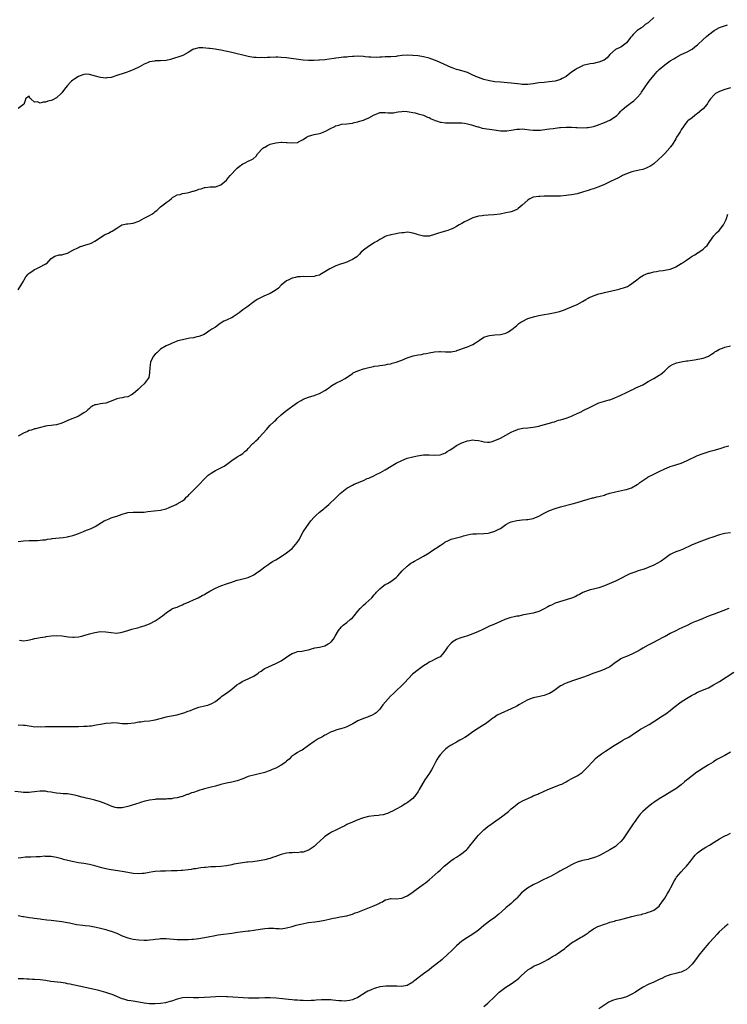
# Model space of a CAD drawing. Units: inches. Extents: x 2532000 to 2535000, y 1557000 to 1560000.
# Drawn here: x 2533014 to 2533272, y 1559313 to 1559672 of the extents above; entities that cross this region are included whole.
import ezdxf

# ---------------------------------------------------------------- set-up
doc = ezdxf.new("R2010")
doc.units = ezdxf.units.IN
doc.header["$MEASUREMENT"] = 0
doc.layers.add('LD25321557_10ft', color=133, linetype='Continuous')

msp = doc.modelspace()

# ---------------------------------------------------------------- linework, layer by layer
at = {"layer": 'LD25321557_10ft'}
for points, elevation in [([(2533245, 1559672.76), (2533243.21, 1559671), (2533243.09, 1559670.91), (2533243, 1559670.81), (2533241.87, 1559670.13), (2533241, 1559669.37), (2533240.77, 1559669.23), (2533240.47, 1559669), (2533239, 1559667.98), (2533237.97, 1559667), (2533237.46, 1559666.54), (2533237, 1559665.95), (2533236.57, 1559665.43), (2533236.26, 1559665), (2533235, 1559663.5), (2533234.42, 1559663), (2533233, 1559661.95), (2533232.33, 1559661.67), (2533231, 1559660.98), (2533229, 1559659.17), (2533227.95, 1559658.05), (2533226.85, 1559657.15), (2533226.49, 1559657), (2533225, 1559656.47), (2533224.34, 1559656.34), (2533223, 1559655.99), (2533221.77, 1559655.77), (2533219.15, 1559655.15), (2533219, 1559655.11), (2533218.74, 1559655), (2533217.59, 1559654.41), (2533217, 1559654.15), (2533216.35, 1559653.65), (2533215, 1559652.73), (2533213, 1559651.23), (2533211.6, 1559650.4), (2533211, 1559650.1), (2533209, 1559649.49), (2533206.82, 1559649.18), (2533205, 1559649.04), (2533203, 1559648.82), (2533201, 1559648.51), (2533199, 1559648.28), (2533198.27, 1559648.27), (2533197, 1559648.29), (2533196.34, 1559648.34), (2533193, 1559648.72), (2533189, 1559649.06), (2533187, 1559649.27), (2533185, 1559649.61), (2533183, 1559650.12), (2533181, 1559650.83), (2533180.63, 1559651), (2533179, 1559651.69), (2533177, 1559652.59), (2533175.8, 1559653), (2533175, 1559653.24), (2533173.59, 1559653.59), (2533173, 1559653.77), (2533171.77, 1559654.23), (2533171, 1559654.49), (2533167, 1559656.3), (2533166.52, 1559656.52), (2533165, 1559657.12), (2533163, 1559657.86), (2533161, 1559658.4), (2533159, 1559658.72), (2533157, 1559658.89), (2533155, 1559658.93), (2533153.19, 1559658.81), (2533151.4, 1559658.6), (2533151, 1559658.54), (2533149, 1559658.39), (2533147.68, 1559658.32), (2533147, 1559658.33), (2533145.77, 1559658.23), (2533145, 1559658.25), (2533143.83, 1559658.17), (2533141.79, 1559658.21), (2533141, 1559658.3), (2533139.61, 1559658.39), (2533139, 1559658.48), (2533137, 1559658.55), (2533135.48, 1559658.52), (2533135, 1559658.46), (2533133.6, 1559658.4), (2533133, 1559658.28), (2533131.81, 1559658.19), (2533130.05, 1559657.95), (2533129, 1559657.83), (2533128.3, 1559657.7), (2533126.53, 1559657.47), (2533125, 1559657.32), (2533123, 1559657.2), (2533122.8, 1559657.2), (2533121, 1559657.07), (2533119, 1559657), (2533117, 1559657.12), (2533111, 1559657.96), (2533109, 1559658.18), (2533107.81, 1559658.19), (2533107, 1559658.21), (2533105, 1559658.12), (2533103.88, 1559658.12), (2533103, 1559658.05), (2533101.9, 1559658.1), (2533101, 1559658.03), (2533099.87, 1559658.13), (2533099, 1559658.11), (2533097.61, 1559658.39), (2533097, 1559658.45), (2533095, 1559659.02), (2533093, 1559659.51), (2533091, 1559659.9), (2533087, 1559660.74), (2533085.57, 1559661), (2533084.89, 1559661.11), (2533083, 1559661.36), (2533082.57, 1559661.43), (2533080.35, 1559661.65), (2533079, 1559661.64), (2533077.16, 1559661.16), (2533077, 1559661.14), (2533076.75, 1559661), (2533075, 1559659.9), (2533073.1, 1559658.9), (2533071.65, 1559658.35), (2533070.1, 1559657.9), (2533069, 1559657.52), (2533068.55, 1559657.45), (2533067, 1559657.06), (2533064.9, 1559656.9), (2533063, 1559656.87), (2533062.83, 1559656.83), (2533061, 1559656.56), (2533060.16, 1559656.16), (2533059, 1559655.65), (2533057.32, 1559654.68), (2533055, 1559653.64), (2533053.39, 1559653), (2533052.77, 1559652.77), (2533051, 1559652.19), (2533049.74, 1559651.74), (2533049, 1559651.51), (2533047, 1559650.87), (2533045.33, 1559650.67), (2533045, 1559650.6), (2533043, 1559650.81), (2533041.27, 1559651.27), (2533039, 1559651.93), (2533037.99, 1559651.99), (2533037, 1559651.93), (2533035.32, 1559651.32), (2533035, 1559651.18), (2533033.71, 1559650.29), (2533033, 1559649.84), (2533032.51, 1559649.49), (2533032, 1559649), (2533031, 1559647.86), (2533030.22, 1559647), (2533029, 1559645.28), (2533028.85, 1559645.15), (2533027, 1559643.37), (2533025.39, 1559642.61), (2533025, 1559642.39), (2533023.83, 1559642.17), (2533023, 1559641.85), (2533022.12, 1559641.88), (2533021, 1559641.5), (2533020.08, 1559641.92), (2533019, 1559641.77), (2533017.68, 1559643), (2533017.27, 1559643.27), (2533017, 1559644.03), (2533015.73, 1559643), (2533015.53, 1559642.47), (2533015.04, 1559641), (2533014.96, 1559640.96), (2533013, 1559639.54)], 7490), ([(2533013, 1559573.36), (2533015, 1559576.56), (2533015.25, 1559577), (2533015.86, 1559578.14), (2533016.62, 1559579), (2533017, 1559579.36), (2533017.99, 1559579.99), (2533019, 1559580.71), (2533019.63, 1559581), (2533020.55, 1559581.45), (2533021, 1559581.72), (2533022.61, 1559582.61), (2533023, 1559582.77), (2533023.19, 1559582.81), (2533023.44, 1559583), (2533025, 1559584.77), (2533026.36, 1559585.64), (2533027.91, 1559586.09), (2533029, 1559586.06), (2533029.64, 1559586.36), (2533031, 1559586.74), (2533033, 1559587.81), (2533035, 1559588.84), (2533035.4, 1559589), (2533036.59, 1559589.41), (2533037, 1559589.51), (2533037.73, 1559589.73), (2533039, 1559590.14), (2533039.63, 1559590.37), (2533041, 1559591.04), (2533043, 1559592.42), (2533043.92, 1559593), (2533044.56, 1559593.44), (2533045, 1559593.68), (2533045.93, 1559594.07), (2533047, 1559594.64), (2533047.28, 1559594.72), (2533047.73, 1559595), (2533049, 1559595.88), (2533050.79, 1559597), (2533051, 1559597.11), (2533052.6, 1559597.4), (2533053, 1559597.46), (2533055, 1559597.64), (2533057, 1559598.35), (2533058.12, 1559599), (2533059, 1559599.43), (2533060, 1559600), (2533061, 1559600.51), (2533061.77, 1559601), (2533062.56, 1559601.44), (2533063, 1559601.89), (2533063.67, 1559602.33), (2533064.31, 1559603), (2533065, 1559603.67), (2533066.92, 1559605.08), (2533067, 1559605.18), (2533068.12, 1559605.88), (2533069, 1559606.72), (2533069.38, 1559607), (2533071, 1559607.97), (2533072.13, 1559608.13), (2533073, 1559608.44), (2533074.73, 1559608.73), (2533075.62, 1559609), (2533076.7, 1559609.3), (2533077, 1559609.36), (2533078.24, 1559609.76), (2533079, 1559610.05), (2533079.75, 1559610.25), (2533081, 1559610.68), (2533081.27, 1559610.73), (2533083.09, 1559610.91), (2533085, 1559610.97), (2533087, 1559611.63), (2533089, 1559613.32), (2533089.73, 1559614.27), (2533090.37, 1559615), (2533091, 1559615.61), (2533092.25, 1559617), (2533092.62, 1559617.38), (2533093, 1559617.69), (2533093.7, 1559618.3), (2533095, 1559619.28), (2533095.59, 1559619.59), (2533097, 1559620.27), (2533098.55, 1559621), (2533098.84, 1559621.16), (2533099.88, 1559622.12), (2533100.36, 1559623), (2533102.34, 1559625), (2533102.71, 1559625.29), (2533103, 1559625.46), (2533104, 1559626), (2533105, 1559626.45), (2533105.42, 1559626.58), (2533107, 1559626.99), (2533109, 1559627.2), (2533109.21, 1559627.21), (2533111, 1559627.14), (2533111.15, 1559627.15), (2533113.04, 1559626.96), (2533115, 1559627.15), (2533115.37, 1559627.37), (2533117, 1559628.23), (2533118.19, 1559629), (2533119, 1559629.47), (2533120.17, 1559629.83), (2533121, 1559630.04), (2533123, 1559630.42), (2533123.44, 1559630.56), (2533124.54, 1559631), (2533125, 1559631.16), (2533125.37, 1559631.37), (2533127, 1559632.19), (2533128.54, 1559633), (2533128.86, 1559633.14), (2533129, 1559633.21), (2533130.44, 1559633.56), (2533131, 1559633.76), (2533133, 1559633.95), (2533133.93, 1559634.07), (2533135, 1559634.13), (2533135.66, 1559634.34), (2533137, 1559634.61), (2533137.27, 1559634.73), (2533139, 1559635.3), (2533139.54, 1559635.54), (2533141, 1559636.14), (2533143, 1559637.24), (2533144.29, 1559637.71), (2533145, 1559638), (2533145.97, 1559638.03), (2533147, 1559638.01), (2533148.02, 1559637.98), (2533149, 1559637.88), (2533149.95, 1559637.95), (2533151, 1559638.14), (2533151.68, 1559638.32), (2533153, 1559638.47), (2533153.52, 1559638.48), (2533155, 1559638.45), (2533155.7, 1559638.3), (2533157, 1559638.1), (2533157.93, 1559637.93), (2533159, 1559637.59), (2533161, 1559637.05), (2533162.39, 1559636.39), (2533163, 1559636.18), (2533163.7, 1559635.7), (2533165, 1559635.24), (2533165.15, 1559635.15), (2533165.69, 1559635), (2533167, 1559634.57), (2533167.46, 1559634.54), (2533169, 1559634.28), (2533169.69, 1559634.31), (2533171, 1559634.28), (2533171.69, 1559634.31), (2533173, 1559634.32), (2533175, 1559634.23), (2533175.9, 1559634.1), (2533177, 1559633.91), (2533178.45, 1559633.55), (2533180.26, 1559633), (2533180.81, 1559632.81), (2533181, 1559632.77), (2533182.37, 1559632.37), (2533184.05, 1559632.05), (2533185, 1559631.91), (2533187.57, 1559631.57), (2533189, 1559631.42), (2533189.4, 1559631.4), (2533191, 1559631.39), (2533191.42, 1559631.42), (2533193, 1559631.62), (2533195, 1559631.92), (2533196, 1559632), (2533197, 1559632.04), (2533197.99, 1559631.99), (2533199.78, 1559631.78), (2533201, 1559631.61), (2533201.59, 1559631.59), (2533203, 1559631.59), (2533203.64, 1559631.64), (2533205.94, 1559631.94), (2533207, 1559632.1), (2533208.27, 1559632.27), (2533210.56, 1559632.56), (2533211, 1559632.6), (2533213, 1559632.74), (2533214.69, 1559632.69), (2533215, 1559632.7), (2533216.59, 1559632.59), (2533217, 1559632.58), (2533219, 1559632.48), (2533220.56, 1559632.56), (2533221, 1559632.55), (2533223, 1559632.97), (2533224.52, 1559633.48), (2533227, 1559634.41), (2533229, 1559635.29), (2533231, 1559636.54), (2533231.54, 1559637), (2533232.29, 1559637.71), (2533233, 1559638.49), (2533233.51, 1559639), (2533235, 1559640.31), (2533235.92, 1559641), (2533236.57, 1559641.43), (2533237.71, 1559642.29), (2533238.49, 1559643), (2533239, 1559643.49), (2533240.24, 1559645), (2533240.57, 1559645.43), (2533241.37, 1559646.63), (2533241.59, 1559647), (2533242.93, 1559649), (2533243.87, 1559650.13), (2533244.51, 1559651), (2533245, 1559651.57), (2533246.29, 1559653), (2533247, 1559653.77), (2533249, 1559655.48), (2533251, 1559656.9), (2533252.33, 1559657.67), (2533253, 1559658.12), (2533255, 1559659.16), (2533257, 1559660.07), (2533259, 1559661.2), (2533260.02, 1559661.98), (2533261, 1559662.8), (2533263, 1559664.63), (2533264.26, 1559665.74), (2533265, 1559666.45), (2533267, 1559668.01), (2533269, 1559669.07), (2533271.97, 1559670.03)], 7500), ([(2533273, 1559647.08), (2533271, 1559646.45), (2533269, 1559645.76), (2533268.52, 1559645.48), (2533267.55, 1559645), (2533267, 1559644.55), (2533265.67, 1559643), (2533265, 1559642.01), (2533264.63, 1559641.37), (2533264.38, 1559641), (2533263, 1559639.44), (2533262.56, 1559639), (2533261, 1559637.68), (2533260.59, 1559637.41), (2533260.02, 1559637), (2533259, 1559636.16), (2533257.42, 1559635), (2533257.2, 1559634.8), (2533256.3, 1559633.7), (2533255.86, 1559633), (2533255, 1559631.72), (2533254.64, 1559631), (2533253.93, 1559629.93), (2533253.36, 1559629), (2533253, 1559628.46), (2533251.7, 1559626.3), (2533251, 1559625.36), (2533250.86, 1559625.14), (2533249, 1559623.06), (2533248, 1559622), (2533246.91, 1559621), (2533245, 1559619.34), (2533243.6, 1559618.4), (2533243, 1559618.07), (2533242.24, 1559617.76), (2533241, 1559617.31), (2533239.66, 1559617), (2533237, 1559616.35), (2533236.02, 1559616.02), (2533235, 1559615.65), (2533233.6, 1559615), (2533233.2, 1559614.8), (2533233, 1559614.73), (2533231.89, 1559614.11), (2533231, 1559613.72), (2533229, 1559612.71), (2533227, 1559611.75), (2533225, 1559610.97), (2533223.56, 1559610.44), (2533223, 1559610.22), (2533222.09, 1559609.91), (2533221, 1559609.53), (2533220.58, 1559609.42), (2533219, 1559608.92), (2533217, 1559608.39), (2533215, 1559608.01), (2533213.87, 1559607.87), (2533213, 1559607.75), (2533211, 1559607.56), (2533209, 1559607.48), (2533205, 1559607.47), (2533203.4, 1559607.4), (2533203, 1559607.38), (2533201, 1559607.11), (2533200.69, 1559607), (2533199.58, 1559606.42), (2533199, 1559606.09), (2533197, 1559604.21), (2533195.56, 1559603), (2533195.24, 1559602.76), (2533193.89, 1559602.11), (2533193, 1559601.84), (2533192.34, 1559601.66), (2533191, 1559601.38), (2533188.98, 1559600.98), (2533186.65, 1559600.65), (2533184.53, 1559600.53), (2533183, 1559600.47), (2533182.4, 1559600.4), (2533181, 1559600.2), (2533179, 1559599.59), (2533177.74, 1559599), (2533177, 1559598.62), (2533175.88, 1559598.12), (2533175, 1559597.54), (2533173.95, 1559597), (2533173, 1559596.47), (2533171.89, 1559595.89), (2533171, 1559595.46), (2533169.85, 1559595), (2533169, 1559594.74), (2533167.61, 1559594.39), (2533166.07, 1559593.93), (2533165, 1559593.51), (2533163, 1559592.92), (2533161, 1559592.92), (2533159, 1559593.39), (2533158.4, 1559593.6), (2533157, 1559594.03), (2533155.8, 1559594.2), (2533155, 1559594.34), (2533153.82, 1559594.18), (2533153, 1559594.16), (2533152.04, 1559593.96), (2533150.32, 1559593.68), (2533149, 1559593.38), (2533148.68, 1559593.32), (2533147.54, 1559593), (2533147, 1559592.8), (2533146.54, 1559592.54), (2533145, 1559591.75), (2533143.87, 1559591), (2533143.32, 1559590.68), (2533143, 1559590.52), (2533140.85, 1559589.15), (2533139, 1559587.76), (2533138.14, 1559587), (2533137.6, 1559586.4), (2533137, 1559585.8), (2533136.59, 1559585.41), (2533136.04, 1559585), (2533135, 1559584.35), (2533133.91, 1559583.91), (2533133, 1559583.49), (2533131.52, 1559583), (2533131, 1559582.85), (2533129, 1559582.15), (2533128.21, 1559581.79), (2533126.81, 1559581), (2533125, 1559579.86), (2533123.15, 1559578.85), (2533123, 1559578.74), (2533121.6, 1559578.4), (2533121, 1559578.18), (2533117.87, 1559578.13), (2533117, 1559578.19), (2533115.93, 1559578.07), (2533115, 1559578.05), (2533114.18, 1559577.82), (2533113, 1559577.59), (2533111.76, 1559577), (2533111, 1559576.59), (2533109.04, 1559575), (2533108.04, 1559573.96), (2533106.87, 1559573.13), (2533105, 1559572.02), (2533102.71, 1559571), (2533101, 1559570.17), (2533100.25, 1559569.75), (2533099, 1559568.97), (2533096.41, 1559567), (2533095, 1559566), (2533093.7, 1559565), (2533093, 1559564.5), (2533091.49, 1559563.49), (2533091, 1559563.17), (2533090.66, 1559563), (2533089.5, 1559562.5), (2533089, 1559562.25), (2533088.13, 1559561.87), (2533086.72, 1559561), (2533085, 1559559.77), (2533083.71, 1559559), (2533083.28, 1559558.72), (2533083, 1559558.46), (2533082.1, 1559557.9), (2533080.92, 1559557.08), (2533079, 1559556.31), (2533078.17, 1559556.17), (2533077, 1559555.88), (2533075.68, 1559555.68), (2533073, 1559555.15), (2533071.3, 1559554.7), (2533069, 1559553.79), (2533068.48, 1559553.52), (2533067, 1559552.88), (2533065, 1559551.69), (2533064.19, 1559551), (2533063.62, 1559550.38), (2533063, 1559549.84), (2533062.3, 1559549), (2533061.32, 1559547), (2533061.06, 1559545), (2533060.98, 1559543), (2533060.64, 1559541.36), (2533060.5, 1559541), (2533058.99, 1559539), (2533057.93, 1559538.07), (2533056.83, 1559537), (2533055, 1559535.4), (2533054.36, 1559535), (2533053, 1559534.31), (2533051.86, 1559534.14), (2533051, 1559533.93), (2533050.14, 1559533.86), (2533049, 1559533.59), (2533047, 1559532.77), (2533045, 1559532.04), (2533043.9, 1559531.91), (2533043, 1559531.75), (2533041.43, 1559531.43), (2533041, 1559531.35), (2533040.27, 1559531), (2533039.51, 1559530.49), (2533039, 1559530.08), (2533038.46, 1559529.55), (2533037.85, 1559529), (2533037, 1559528.43), (2533035.62, 1559527.62), (2533035, 1559527.24), (2533034.51, 1559527), (2533031.96, 1559526.04), (2533029, 1559524.72), (2533028.56, 1559524.56), (2533027, 1559524.11), (2533025.94, 1559523.94), (2533025, 1559523.88), (2533023.68, 1559523.68), (2533023, 1559523.61), (2533021.12, 1559523.12), (2533020.72, 1559523), (2533019.37, 1559522.63), (2533019, 1559522.58), (2533017.82, 1559522.18), (2533017, 1559521.95), (2533016.38, 1559521.62), (2533015, 1559520.99), (2533013, 1559519.9)], 7510), ([(2533013, 1559481.56), (2533015, 1559481.76), (2533017, 1559481.87), (2533019, 1559481.88), (2533020.08, 1559481.92), (2533021, 1559481.93), (2533021.93, 1559482.07), (2533023, 1559482.15), (2533023.69, 1559482.31), (2533025, 1559482.46), (2533025.45, 1559482.55), (2533029.46, 1559483), (2533031, 1559483.24), (2533031.33, 1559483.33), (2533033, 1559483.71), (2533034.06, 1559484.06), (2533035, 1559484.4), (2533036.84, 1559485.16), (2533037.34, 1559485.34), (2533039.7, 1559486.3), (2533041.06, 1559486.94), (2533044.42, 1559489), (2533044.79, 1559489.21), (2533045, 1559489.31), (2533046.17, 1559489.83), (2533047, 1559490.08), (2533047.67, 1559490.33), (2533049, 1559490.73), (2533051, 1559491.46), (2533053, 1559492.03), (2533055, 1559492.21), (2533057, 1559492.18), (2533059, 1559492.24), (2533060.39, 1559492.39), (2533065, 1559492.93), (2533067, 1559493.43), (2533068.08, 1559493.92), (2533069, 1559494.27), (2533070.65, 1559495), (2533071, 1559495.2), (2533073, 1559496.4), (2533073.83, 1559497), (2533074.37, 1559497.63), (2533075, 1559498.19), (2533075.36, 1559498.64), (2533075.73, 1559499), (2533077, 1559500.28), (2533077.69, 1559501), (2533079, 1559502.23), (2533081, 1559504.4), (2533081.6, 1559505), (2533082.33, 1559505.67), (2533083.51, 1559506.49), (2533084.39, 1559507), (2533085, 1559507.35), (2533087, 1559508.36), (2533088.2, 1559509), (2533089, 1559509.57), (2533091, 1559511.07), (2533093, 1559512.41), (2533094.01, 1559513), (2533095, 1559513.6), (2533095.7, 1559514.3), (2533096.56, 1559515), (2533097, 1559515.42), (2533098.41, 1559517), (2533098.7, 1559517.29), (2533099, 1559517.5), (2533099.72, 1559518.28), (2533100.56, 1559519), (2533101, 1559519.4), (2533102.42, 1559521), (2533103.6, 1559522.4), (2533105, 1559523.9), (2533106.18, 1559525), (2533106.58, 1559525.42), (2533107, 1559525.8), (2533107.59, 1559526.41), (2533109, 1559527.69), (2533110.47, 1559529), (2533111.91, 1559530.09), (2533113.2, 1559531), (2533115, 1559532.18), (2533116.34, 1559533), (2533117, 1559533.38), (2533119, 1559534.21), (2533121, 1559534.8), (2533121.63, 1559535), (2533123, 1559535.51), (2533125, 1559536.57), (2533125.6, 1559537), (2533126.37, 1559537.63), (2533127, 1559538.02), (2533127.55, 1559538.45), (2533129, 1559539.24), (2533131, 1559540.21), (2533132.34, 1559541), (2533135, 1559542.82), (2533135.33, 1559543), (2533137, 1559543.81), (2533139, 1559544.45), (2533140.97, 1559544.97), (2533142.66, 1559545.34), (2533143, 1559545.44), (2533144.37, 1559545.63), (2533145, 1559545.75), (2533146.11, 1559545.89), (2533147, 1559545.98), (2533147.8, 1559546.2), (2533149, 1559546.34), (2533149.48, 1559546.52), (2533151, 1559546.91), (2533153, 1559547.72), (2533155, 1559548.54), (2533157.22, 1559549.22), (2533159, 1559549.57), (2533160.28, 1559549.73), (2533161, 1559549.94), (2533161.93, 1559550.07), (2533163, 1559550.38), (2533165, 1559550.74), (2533166.81, 1559550.81), (2533167.16, 1559550.84), (2533169, 1559550.73), (2533171, 1559550.74), (2533173, 1559551.11), (2533173.16, 1559551.16), (2533176.24, 1559552.24), (2533177, 1559552.54), (2533178.09, 1559553), (2533178.71, 1559553.29), (2533179, 1559553.44), (2533179.98, 1559554.02), (2533181.36, 1559555), (2533183, 1559556.05), (2533184.54, 1559556.54), (2533185, 1559556.71), (2533187, 1559556.89), (2533189, 1559557), (2533191, 1559557.56), (2533191.94, 1559558.06), (2533193, 1559558.69), (2533193.19, 1559558.81), (2533195, 1559560.38), (2533195.75, 1559561), (2533196.48, 1559561.52), (2533197, 1559561.84), (2533199, 1559562.85), (2533199.42, 1559563), (2533201.63, 1559563.63), (2533203, 1559563.92), (2533205, 1559564.3), (2533206.53, 1559564.53), (2533209, 1559565.01), (2533210.56, 1559565.44), (2533212.05, 1559565.95), (2533215, 1559567.11), (2533217, 1559568.02), (2533219, 1559569.11), (2533220.15, 1559569.85), (2533221, 1559570.24), (2533221.46, 1559570.54), (2533223, 1559571.19), (2533223.26, 1559571.26), (2533225, 1559571.88), (2533226.14, 1559572.14), (2533227, 1559572.39), (2533232.42, 1559573.58), (2533233, 1559573.77), (2533233.99, 1559574.01), (2533235, 1559574.46), (2533235.4, 1559574.6), (2533236.14, 1559575), (2533237, 1559575.6), (2533238.87, 1559577), (2533240.05, 1559577.95), (2533241.31, 1559578.69), (2533242.14, 1559579), (2533243, 1559579.37), (2533243.47, 1559579.47), (2533245, 1559579.89), (2533246.04, 1559580.04), (2533247, 1559580.22), (2533248.4, 1559580.4), (2533249, 1559580.49), (2533251, 1559580.9), (2533252.53, 1559581.47), (2533253, 1559581.68), (2533255, 1559582.94), (2533255.07, 1559583), (2533257, 1559584.2), (2533258.12, 1559585), (2533258.66, 1559585.34), (2533259, 1559585.58), (2533259.94, 1559586.06), (2533261, 1559586.84), (2533261.11, 1559586.89), (2533263, 1559588.13), (2533263.92, 1559589), (2533264.46, 1559589.54), (2533265, 1559590.26), (2533265.45, 1559591), (2533266.96, 1559593.04), (2533267.87, 1559594.13), (2533268.82, 1559595), (2533270.49, 1559597), (2533271, 1559598.03), (2533271.46, 1559599), (2533272.01, 1559601)], 7520), ([(2533013.51, 1559445.51), (2533015, 1559445.3), (2533016.56, 1559445.44), (2533018.2, 1559445.8), (2533019, 1559446.07), (2533019.8, 1559446.2), (2533021, 1559446.5), (2533023, 1559446.77), (2533023.19, 1559446.81), (2533025, 1559447.06), (2533027, 1559447.2), (2533029.06, 1559447.06), (2533031.29, 1559446.71), (2533033, 1559446.59), (2533033.4, 1559446.6), (2533035, 1559446.75), (2533036.23, 1559447), (2533037, 1559447.19), (2533039, 1559447.78), (2533041, 1559448.35), (2533043, 1559448.68), (2533045, 1559448.59), (2533047, 1559448.27), (2533049, 1559448.11), (2533051, 1559448.38), (2533053, 1559448.98), (2533054.52, 1559449.48), (2533055, 1559449.62), (2533056.11, 1559449.89), (2533057, 1559450.15), (2533057.7, 1559450.3), (2533059, 1559450.73), (2533061, 1559451.51), (2533063, 1559452.59), (2533064.49, 1559453.51), (2533065, 1559453.9), (2533065.66, 1559454.34), (2533066.42, 1559455), (2533067, 1559455.53), (2533069, 1559456.84), (2533069.39, 1559457), (2533070.58, 1559457.42), (2533071, 1559457.54), (2533071.99, 1559458.01), (2533073, 1559458.33), (2533073.41, 1559458.59), (2533075.46, 1559459.46), (2533077, 1559460.22), (2533078.66, 1559461), (2533080.22, 1559461.78), (2533081, 1559462.22), (2533081.51, 1559462.49), (2533083, 1559463.39), (2533085, 1559464.44), (2533087, 1559465.27), (2533089, 1559466.02), (2533089.74, 1559466.26), (2533091, 1559466.72), (2533091.23, 1559466.77), (2533093, 1559467.37), (2533093.52, 1559467.52), (2533097, 1559468.39), (2533099, 1559469.29), (2533099.99, 1559470.01), (2533101, 1559470.7), (2533101.4, 1559471), (2533103, 1559472.28), (2533104.19, 1559473), (2533104.63, 1559473.37), (2533105.82, 1559474.18), (2533107, 1559474.81), (2533109, 1559476.05), (2533111, 1559477.37), (2533113, 1559478.95), (2533114.85, 1559481.15), (2533115.65, 1559482.35), (2533115.99, 1559483), (2533117.09, 1559485), (2533118.38, 1559487), (2533119, 1559487.85), (2533119.89, 1559489), (2533121, 1559490.37), (2533121.63, 1559491), (2533123, 1559492.25), (2533124.06, 1559493), (2533124.59, 1559493.41), (2533125, 1559493.83), (2533126.39, 1559495), (2533127, 1559495.63), (2533128.44, 1559497), (2533128.75, 1559497.25), (2533129, 1559497.49), (2533130.54, 1559499), (2533132.95, 1559501), (2533135, 1559502.09), (2533135.63, 1559502.37), (2533139, 1559503.79), (2533140.45, 1559504.45), (2533141, 1559504.66), (2533141.78, 1559505), (2533142.61, 1559505.39), (2533143.93, 1559506.07), (2533145, 1559506.54), (2533145.28, 1559506.72), (2533147, 1559507.64), (2533149.13, 1559509), (2533151, 1559510.07), (2533153, 1559511.08), (2533155, 1559511.89), (2533157, 1559512.42), (2533158.73, 1559512.73), (2533161, 1559513.07), (2533162.86, 1559513.14), (2533163, 1559513.16), (2533165, 1559512.98), (2533167, 1559513.07), (2533168.34, 1559513.66), (2533169, 1559513.87), (2533169.65, 1559514.35), (2533170.63, 1559515), (2533171.6, 1559515.6), (2533173, 1559516.53), (2533173.92, 1559517), (2533175, 1559517.49), (2533177, 1559518.2), (2533177.7, 1559518.3), (2533179, 1559518.55), (2533179.52, 1559518.48), (2533181, 1559518.36), (2533182.13, 1559518.13), (2533183, 1559517.85), (2533184.27, 1559517.72), (2533185, 1559517.73), (2533186.02, 1559517.98), (2533187, 1559518.32), (2533189, 1559519.23), (2533191, 1559520.26), (2533193, 1559521.36), (2533194.09, 1559521.91), (2533195, 1559522.29), (2533195.54, 1559522.46), (2533197.2, 1559522.8), (2533199.04, 1559523), (2533201, 1559523.27), (2533203, 1559523.62), (2533203.8, 1559523.8), (2533206.5, 1559524.5), (2533207, 1559524.68), (2533208.1, 1559525), (2533208.78, 1559525.22), (2533209, 1559525.24), (2533210.25, 1559525.75), (2533211, 1559525.88), (2533211.8, 1559526.2), (2533213, 1559526.55), (2533214.33, 1559527), (2533215, 1559527.27), (2533215.52, 1559527.52), (2533217, 1559528.15), (2533218.75, 1559529), (2533219, 1559529.15), (2533220.25, 1559529.75), (2533221, 1559530.16), (2533221.59, 1559530.41), (2533225, 1559532.07), (2533226.6, 1559532.6), (2533227, 1559532.75), (2533228.78, 1559533.22), (2533229, 1559533.25), (2533229.37, 1559533.37), (2533231, 1559533.99), (2533231.65, 1559534.35), (2533233, 1559534.92), (2533235, 1559535.91), (2533237, 1559536.83), (2533237.41, 1559537), (2533238.48, 1559537.52), (2533241, 1559538.67), (2533241.62, 1559539), (2533243, 1559539.85), (2533245.03, 1559541), (2533247, 1559542.18), (2533247.5, 1559542.5), (2533248.15, 1559543), (2533249, 1559543.77), (2533250.64, 1559545.36), (2533251, 1559545.62), (2533251.88, 1559546.12), (2533253, 1559546.58), (2533253.32, 1559546.68), (2533255, 1559547.06), (2533257, 1559547.4), (2533257.45, 1559547.45), (2533259, 1559547.73), (2533259.85, 1559547.85), (2533263, 1559548.4), (2533264.68, 1559549), (2533265, 1559549.13), (2533266.12, 1559549.88), (2533267, 1559550.44), (2533267.32, 1559550.68), (2533267.81, 1559551), (2533269, 1559551.73), (2533270.09, 1559552.09), (2533271, 1559552.46), (2533273, 1559552.85)], 7530), ([(2533013, 1559414.55), (2533015, 1559414.53), (2533015.55, 1559414.45), (2533017, 1559414.18), (2533017.89, 1559414.11), (2533019, 1559413.92), (2533020.05, 1559413.95), (2533021, 1559413.9), (2533023, 1559413.97), (2533024.04, 1559413.96), (2533025, 1559414.03), (2533026, 1559414), (2533027, 1559414.03), (2533029.97, 1559413.97), (2533031.97, 1559414.03), (2533033, 1559414.01), (2533033.96, 1559414.04), (2533035, 1559414.04), (2533037, 1559414.07), (2533038.16, 1559414.16), (2533039, 1559414.18), (2533039.74, 1559414.26), (2533041.45, 1559414.55), (2533043, 1559414.9), (2533045, 1559415.22), (2533047, 1559415.38), (2533047.39, 1559415.39), (2533049.3, 1559415.3), (2533051, 1559415.09), (2533053, 1559415.03), (2533055.36, 1559415.36), (2533057, 1559415.67), (2533057.73, 1559415.73), (2533059, 1559415.89), (2533061, 1559416.08), (2533062.32, 1559416.32), (2533063, 1559416.41), (2533065.36, 1559417), (2533066.63, 1559417.37), (2533067, 1559417.51), (2533068.25, 1559417.75), (2533069, 1559417.91), (2533071, 1559418.27), (2533073, 1559418.83), (2533073.44, 1559419), (2533075, 1559419.54), (2533075.86, 1559419.86), (2533077, 1559420.32), (2533078.96, 1559421), (2533081, 1559421.49), (2533082.24, 1559421.76), (2533083.67, 1559422.33), (2533085, 1559423.15), (2533087, 1559424.74), (2533087.36, 1559425), (2533089, 1559426.14), (2533091, 1559427.58), (2533092.83, 1559429.17), (2533093.69, 1559429.69), (2533095, 1559430.53), (2533097, 1559431.34), (2533097.72, 1559431.72), (2533099, 1559432.32), (2533100.58, 1559433.42), (2533101, 1559433.76), (2533101.76, 1559434.24), (2533102.78, 1559435), (2533103, 1559435.14), (2533107, 1559436.92), (2533109, 1559437.98), (2533110.62, 1559439), (2533111.84, 1559439.84), (2533113, 1559440.59), (2533114.13, 1559441), (2533114.78, 1559441.22), (2533115, 1559441.31), (2533116.54, 1559441.46), (2533118.2, 1559441.8), (2533119, 1559442), (2533119.74, 1559442.26), (2533121.31, 1559442.69), (2533123.01, 1559442.99), (2533125, 1559443.4), (2533126.11, 1559444.11), (2533127, 1559444.61), (2533127.35, 1559445), (2533128.08, 1559445.92), (2533128.76, 1559447), (2533129.91, 1559449), (2533131, 1559450.32), (2533131.33, 1559450.67), (2533131.69, 1559451), (2533133, 1559451.97), (2533134.23, 1559453), (2533135, 1559453.69), (2533135.64, 1559454.36), (2533137, 1559456.03), (2533137.83, 1559457), (2533138.39, 1559457.61), (2533139, 1559458.24), (2533139.89, 1559459), (2533142.12, 1559461), (2533143, 1559462), (2533143.49, 1559462.51), (2533143.84, 1559463), (2533145, 1559464.24), (2533145.85, 1559465), (2533147, 1559465.76), (2533147.83, 1559466.17), (2533149.07, 1559466.93), (2533151, 1559468.42), (2533151.58, 1559469), (2533153.21, 1559470.79), (2533155, 1559472.55), (2533155.61, 1559473), (2533156.39, 1559473.61), (2533157, 1559473.94), (2533157.66, 1559474.34), (2533159.06, 1559475), (2533161, 1559476.16), (2533162.47, 1559477), (2533163, 1559477.39), (2533163.96, 1559478.04), (2533167, 1559480.01), (2533168.47, 1559481), (2533168.8, 1559481.2), (2533170.09, 1559481.91), (2533171, 1559482.3), (2533171.51, 1559482.49), (2533173, 1559482.89), (2533175, 1559483.33), (2533175.51, 1559483.51), (2533177, 1559483.88), (2533178.13, 1559484.13), (2533179, 1559484.3), (2533180.28, 1559484.28), (2533181, 1559484.36), (2533182.31, 1559484.31), (2533183, 1559484.39), (2533184.54, 1559484.54), (2533185, 1559484.63), (2533187, 1559485.22), (2533188.17, 1559485.83), (2533189, 1559486.29), (2533191, 1559487.67), (2533192.38, 1559488.38), (2533193, 1559488.72), (2533195, 1559489.22), (2533197, 1559489.4), (2533198.5, 1559489.5), (2533199, 1559489.55), (2533201, 1559489.94), (2533203, 1559490.74), (2533205, 1559491.82), (2533207, 1559492.85), (2533209, 1559493.57), (2533211, 1559494.09), (2533215.26, 1559495.26), (2533217, 1559495.71), (2533219, 1559496.34), (2533221, 1559496.99), (2533222.6, 1559497.4), (2533223, 1559497.47), (2533224.25, 1559497.75), (2533225, 1559497.89), (2533227, 1559498.46), (2533227.4, 1559498.6), (2533229, 1559499.08), (2533231, 1559499.6), (2533234.34, 1559500.34), (2533235, 1559500.47), (2533236.93, 1559501.07), (2533239, 1559502.27), (2533239.42, 1559502.58), (2533239.93, 1559503), (2533241, 1559503.8), (2533242.8, 1559505), (2533243, 1559505.12), (2533244.24, 1559505.76), (2533247, 1559507.01), (2533249, 1559507.97), (2533250.75, 1559508.75), (2533251, 1559508.85), (2533252.64, 1559509.36), (2533253, 1559509.49), (2533255, 1559510.06), (2533257, 1559510.89), (2533261, 1559512.88), (2533263, 1559513.63), (2533265.59, 1559514.41), (2533267, 1559514.81), (2533267.59, 1559515), (2533269.61, 1559515.61), (2533271, 1559516), (2533272.35, 1559516.35)], 7540), ([(2533273, 1559484.68), (2533271, 1559484.41), (2533269, 1559483.99), (2533266.17, 1559483), (2533265.34, 1559482.66), (2533262.41, 1559481.59), (2533259, 1559480.27), (2533255.44, 1559478.56), (2533254.14, 1559478.14), (2533253, 1559477.7), (2533251.46, 1559477), (2533251, 1559476.75), (2533249, 1559475.28), (2533247.67, 1559474.33), (2533246.39, 1559473.61), (2533245, 1559472.92), (2533243, 1559472.06), (2533241.46, 1559471.46), (2533241, 1559471.3), (2533239.25, 1559470.75), (2533239, 1559470.63), (2533238.42, 1559470.42), (2533237, 1559469.98), (2533236.31, 1559469.69), (2533235, 1559469.12), (2533233, 1559467.97), (2533231.02, 1559466.98), (2533229.62, 1559466.38), (2533227, 1559465.32), (2533225, 1559464.64), (2533224.51, 1559464.51), (2533223, 1559464.16), (2533221.84, 1559463.84), (2533221, 1559463.64), (2533219.1, 1559462.9), (2533217.85, 1559462.15), (2533217, 1559461.76), (2533216.52, 1559461.48), (2533215, 1559460.86), (2533213, 1559460.17), (2533211.85, 1559459.85), (2533209, 1559458.95), (2533207.69, 1559458.31), (2533207, 1559458.02), (2533206.35, 1559457.65), (2533205, 1559456.92), (2533203, 1559455.9), (2533201, 1559455.29), (2533198.95, 1559454.95), (2533197, 1559454.59), (2533195.72, 1559454.28), (2533195, 1559454.2), (2533194.04, 1559453.96), (2533193, 1559453.75), (2533192.41, 1559453.59), (2533191, 1559453.14), (2533190.61, 1559453), (2533189, 1559452.31), (2533187.73, 1559451.73), (2533185.97, 1559451), (2533185.3, 1559450.7), (2533182.61, 1559449.39), (2533181, 1559448.64), (2533179, 1559447.8), (2533177, 1559447.08), (2533175.44, 1559446.56), (2533175, 1559446.48), (2533174.24, 1559446.24), (2533173, 1559445.76), (2533171.75, 1559445), (2533171, 1559444.44), (2533169.69, 1559443), (2533169.44, 1559442.56), (2533169, 1559441.87), (2533168.65, 1559441.35), (2533168.37, 1559441), (2533167, 1559439.46), (2533166.23, 1559439), (2533165, 1559438.38), (2533164.06, 1559437.94), (2533163, 1559437.41), (2533162.39, 1559437), (2533161, 1559436.12), (2533159, 1559434.71), (2533156.96, 1559433.04), (2533154.06, 1559429.94), (2533150.02, 1559425.98), (2533148.96, 1559425), (2533147.03, 1559423), (2533146.14, 1559421.86), (2533145.53, 1559421), (2533145, 1559420.32), (2533143.68, 1559419), (2533143.32, 1559418.69), (2533142.03, 1559417.97), (2533141, 1559417.61), (2533140.57, 1559417.43), (2533139, 1559416.91), (2533137, 1559416.01), (2533135.11, 1559415), (2533133, 1559413.84), (2533132.41, 1559413.59), (2533130.84, 1559413.16), (2533130.18, 1559413), (2533129, 1559412.69), (2533128.46, 1559412.46), (2533127, 1559411.88), (2533125.35, 1559411), (2533125, 1559410.79), (2533123.86, 1559410.14), (2533122.56, 1559409.44), (2533121.8, 1559409), (2533121, 1559408.47), (2533119, 1559407), (2533116.63, 1559405.37), (2533115.83, 1559405), (2533115, 1559404.53), (2533113.71, 1559403.71), (2533113, 1559403.23), (2533112.74, 1559403), (2533111.94, 1559402.06), (2533111, 1559401.32), (2533110.84, 1559401.16), (2533110.66, 1559401), (2533109, 1559399.86), (2533107, 1559398.81), (2533105.7, 1559398.3), (2533105, 1559397.95), (2533104.28, 1559397.72), (2533103, 1559397.2), (2533101, 1559396.68), (2533099, 1559396.29), (2533097.97, 1559395.97), (2533097, 1559395.7), (2533095, 1559394.85), (2533093, 1559394.14), (2533091, 1559393.7), (2533089, 1559393.37), (2533087, 1559392.86), (2533085, 1559392.25), (2533083.96, 1559391.96), (2533083, 1559391.7), (2533081, 1559391.21), (2533080.25, 1559391), (2533079.3, 1559390.7), (2533078.36, 1559390.36), (2533077, 1559389.92), (2533076.26, 1559389.74), (2533075, 1559389.23), (2533074.81, 1559389.19), (2533074.3, 1559389), (2533073, 1559388.5), (2533072.37, 1559388.37), (2533071, 1559387.97), (2533069.82, 1559387.82), (2533069, 1559387.63), (2533067.55, 1559387.55), (2533067, 1559387.46), (2533065.5, 1559387.5), (2533065, 1559387.46), (2533063.43, 1559387.43), (2533063, 1559387.4), (2533061, 1559387.12), (2533060.45, 1559387), (2533059.29, 1559386.71), (2533057.71, 1559386.29), (2533057, 1559386.05), (2533056.18, 1559385.82), (2533053.86, 1559385), (2533053, 1559384.74), (2533051, 1559384.26), (2533050.29, 1559384.29), (2533049, 1559384.25), (2533048.46, 1559384.46), (2533047, 1559384.88), (2533046.76, 1559385), (2533045, 1559385.79), (2533043, 1559386.55), (2533041, 1559387.14), (2533039.48, 1559387.49), (2533039, 1559387.62), (2533037.85, 1559387.85), (2533037, 1559388.07), (2533036.23, 1559388.23), (2533035, 1559388.57), (2533034.63, 1559388.63), (2533033, 1559389.07), (2533031, 1559389.4), (2533029.46, 1559389.46), (2533028.46, 1559389.54), (2533027, 1559389.64), (2533026.24, 1559389.76), (2533025, 1559390.02), (2533023.79, 1559390.21), (2533023, 1559390.39), (2533022.42, 1559390.42), (2533021, 1559390.41), (2533019, 1559390.17), (2533017.92, 1559390.08), (2533017, 1559389.96), (2533015, 1559389.96), (2533014.08, 1559390.08), (2533011.74, 1559390.26)], 7550), ([(2533272.43, 1559457), (2533270.19, 1559456.19), (2533267.07, 1559455), (2533265.55, 1559454.45), (2533264.12, 1559453.88), (2533263, 1559453.38), (2533261, 1559452.58), (2533260.25, 1559452.25), (2533259, 1559451.76), (2533257, 1559450.78), (2533255.77, 1559450.23), (2533255, 1559449.85), (2533254.4, 1559449.6), (2533253, 1559448.91), (2533251, 1559447.91), (2533249.11, 1559446.89), (2533249, 1559446.82), (2533247.81, 1559446.19), (2533247, 1559445.73), (2533244.43, 1559444.43), (2533243, 1559443.73), (2533241, 1559442.63), (2533240, 1559442), (2533239, 1559441.42), (2533238.74, 1559441.26), (2533238.25, 1559441), (2533237, 1559440.4), (2533235, 1559439.57), (2533233.69, 1559439), (2533233.23, 1559438.77), (2533233, 1559438.65), (2533232, 1559438), (2533231, 1559437.31), (2533229, 1559435.82), (2533227.14, 1559434.86), (2533225.68, 1559434.32), (2533224.19, 1559433.81), (2533222.72, 1559433.28), (2533221, 1559432.58), (2533219, 1559431.86), (2533216.39, 1559431), (2533215.36, 1559430.64), (2533213, 1559429.78), (2533212.46, 1559429.54), (2533211.28, 1559429), (2533211, 1559428.85), (2533208.47, 1559427), (2533207.6, 1559426.4), (2533207, 1559426.07), (2533206.25, 1559425.75), (2533205, 1559425.27), (2533202.78, 1559424.78), (2533201, 1559424.42), (2533200.05, 1559424.05), (2533199, 1559423.68), (2533197.64, 1559423), (2533195.96, 1559422.04), (2533195, 1559421.46), (2533193, 1559420.43), (2533189.23, 1559418.77), (2533187.9, 1559418.1), (2533186.69, 1559417.31), (2533186.31, 1559417), (2533185, 1559416.08), (2533183.55, 1559415), (2533183, 1559414.63), (2533181, 1559413.35), (2533179, 1559412), (2533177, 1559410.58), (2533176.04, 1559409.96), (2533174.75, 1559409.25), (2533174.25, 1559409), (2533173, 1559408.33), (2533171, 1559407.16), (2533170.75, 1559407), (2533169.72, 1559406.28), (2533169, 1559405.73), (2533168.6, 1559405.4), (2533168.2, 1559405), (2533167, 1559403.71), (2533166.51, 1559403), (2533165.93, 1559402.07), (2533165.39, 1559401), (2533165, 1559400.27), (2533164.31, 1559399), (2533163.82, 1559398.18), (2533163.09, 1559397), (2533161.45, 1559394.55), (2533160.68, 1559393.32), (2533159.42, 1559391), (2533159, 1559390.27), (2533158.11, 1559389), (2533157, 1559387.71), (2533156.11, 1559387), (2533155.47, 1559386.53), (2533155, 1559386.09), (2533154.26, 1559385.74), (2533153, 1559384.89), (2533152.75, 1559384.75), (2533151, 1559383.85), (2533149.42, 1559383), (2533149, 1559382.82), (2533147.76, 1559382.24), (2533147, 1559382.02), (2533146.25, 1559381.75), (2533145, 1559381.59), (2533144.51, 1559381.49), (2533143, 1559381.4), (2533140.87, 1559381.13), (2533139, 1559380.63), (2533138.36, 1559380.36), (2533137, 1559379.91), (2533135, 1559379.13), (2533133, 1559378.17), (2533132.27, 1559377.73), (2533130.92, 1559377.08), (2533129, 1559376.22), (2533127.41, 1559375.41), (2533127, 1559375.22), (2533126.62, 1559375), (2533125, 1559373.86), (2533124.52, 1559373.48), (2533121.85, 1559371), (2533121, 1559370.26), (2533119.26, 1559369), (2533119, 1559368.87), (2533117, 1559368.16), (2533116.11, 1559368.11), (2533115, 1559367.92), (2533113.99, 1559367.99), (2533113, 1559367.93), (2533111.88, 1559367.88), (2533111, 1559367.79), (2533109, 1559367.32), (2533107.3, 1559366.7), (2533107, 1559366.56), (2533105.84, 1559366.16), (2533105, 1559365.82), (2533104.35, 1559365.65), (2533103, 1559365.28), (2533100.92, 1559364.92), (2533098.65, 1559364.65), (2533097, 1559364.47), (2533096.43, 1559364.43), (2533094.14, 1559364.14), (2533091.7, 1559363.7), (2533091, 1559363.54), (2533089, 1559363.17), (2533087, 1559362.92), (2533085, 1559362.79), (2533083.27, 1559362.73), (2533081.41, 1559362.59), (2533081, 1559362.58), (2533079.64, 1559362.36), (2533079, 1559362.32), (2533077.91, 1559362.09), (2533077, 1559361.99), (2533076.15, 1559361.85), (2533075, 1559361.69), (2533073, 1559361.49), (2533072.53, 1559361.47), (2533071, 1559361.36), (2533070.64, 1559361.36), (2533069, 1559361.26), (2533066.8, 1559361.2), (2533065, 1559361.21), (2533063, 1559361.13), (2533062.13, 1559361), (2533060.76, 1559360.76), (2533059, 1559360.37), (2533058.32, 1559360.32), (2533057, 1559360.18), (2533055, 1559360.33), (2533054.43, 1559360.43), (2533050.92, 1559361.08), (2533047, 1559361.66), (2533046.19, 1559361.81), (2533045, 1559362.05), (2533043.6, 1559362.4), (2533041, 1559363.13), (2533039, 1559363.61), (2533037, 1559363.96), (2533035, 1559364.28), (2533032.72, 1559364.72), (2533029.49, 1559365.49), (2533029, 1559365.68), (2533028.02, 1559365.98), (2533027, 1559366.24), (2533025, 1559366.59), (2533023.44, 1559366.56), (2533023, 1559366.61), (2533022.62, 1559366.62), (2533021, 1559366.48), (2533019.6, 1559366.4), (2533017.64, 1559366.36), (2533017, 1559366.31), (2533015.73, 1559366.27), (2533014.12, 1559366.12), (2533013, 1559365.99)], 7560), ([(2533012.99, 1559344.99), (2533014.65, 1559344.65), (2533015, 1559344.62), (2533016.41, 1559344.41), (2533017, 1559344.35), (2533018.18, 1559344.18), (2533019, 1559344.09), (2533019.94, 1559343.94), (2533021, 1559343.81), (2533021.7, 1559343.7), (2533023.49, 1559343.49), (2533025, 1559343.34), (2533027, 1559343.13), (2533029, 1559342.85), (2533031, 1559342.47), (2533031.71, 1559342.29), (2533034.24, 1559341.76), (2533036.55, 1559341.45), (2533037.4, 1559341.4), (2533039, 1559341.19), (2533040.87, 1559340.87), (2533042.53, 1559340.53), (2533045, 1559339.89), (2533045.66, 1559339.66), (2533047, 1559339.27), (2533049, 1559338.52), (2533051, 1559337.64), (2533053, 1559336.9), (2533055, 1559336.43), (2533057, 1559336.16), (2533059, 1559336.03), (2533060.08, 1559336.08), (2533061, 1559336.14), (2533062.28, 1559336.28), (2533063, 1559336.38), (2533064.51, 1559336.51), (2533065, 1559336.57), (2533067, 1559336.58), (2533071, 1559336.27), (2533072.25, 1559336.25), (2533073, 1559336.22), (2533074.27, 1559336.27), (2533075, 1559336.26), (2533076.37, 1559336.37), (2533077, 1559336.41), (2533079, 1559336.66), (2533081, 1559336.99), (2533083, 1559337.37), (2533084.34, 1559337.66), (2533086.03, 1559337.97), (2533087, 1559338.13), (2533091, 1559338.63), (2533093.05, 1559338.95), (2533095, 1559339.21), (2533097, 1559339.39), (2533097.46, 1559339.46), (2533099, 1559339.62), (2533099.78, 1559339.78), (2533102.19, 1559340.19), (2533103, 1559340.32), (2533104.4, 1559340.4), (2533105, 1559340.41), (2533106.36, 1559340.36), (2533107, 1559340.28), (2533108.25, 1559340.25), (2533109, 1559340.18), (2533111, 1559340.46), (2533113, 1559341.05), (2533114.48, 1559341.52), (2533115, 1559341.61), (2533116.12, 1559341.88), (2533118.34, 1559342.34), (2533119, 1559342.45), (2533121.26, 1559342.74), (2533123, 1559342.93), (2533125, 1559343.29), (2533127, 1559343.75), (2533128, 1559344), (2533129, 1559344.21), (2533130.48, 1559344.48), (2533133, 1559344.89), (2533134.61, 1559345.39), (2533135, 1559345.48), (2533136.06, 1559345.94), (2533137, 1559346.28), (2533142.43, 1559348.43), (2533143.94, 1559349), (2533144.66, 1559349.34), (2533145, 1559349.6), (2533146.01, 1559349.99), (2533147, 1559350.7), (2533147.25, 1559350.75), (2533148.13, 1559351), (2533149, 1559351.21), (2533149.19, 1559351.19), (2533151, 1559351.15), (2533153, 1559351.31), (2533155, 1559352.18), (2533156.67, 1559353.33), (2533157.81, 1559354.19), (2533161, 1559356.45), (2533161.73, 1559357), (2533162.44, 1559357.56), (2533163, 1559358.07), (2533164.12, 1559359), (2533166.29, 1559361), (2533167, 1559361.6), (2533167.72, 1559362.28), (2533168.51, 1559363), (2533169, 1559363.38), (2533170.98, 1559365.02), (2533172.17, 1559365.83), (2533173, 1559366.31), (2533174.15, 1559367), (2533175, 1559367.59), (2533176.64, 1559369), (2533177, 1559369.38), (2533178.39, 1559371), (2533179, 1559371.83), (2533180.37, 1559373.63), (2533181, 1559374.36), (2533181.59, 1559375), (2533183, 1559376.32), (2533184.48, 1559377.52), (2533185.63, 1559378.37), (2533186.49, 1559379), (2533189.38, 1559381), (2533191.44, 1559382.56), (2533191.99, 1559383), (2533193, 1559383.92), (2533194.38, 1559385), (2533194.69, 1559385.31), (2533195.81, 1559386.19), (2533197, 1559386.8), (2533197.12, 1559386.88), (2533199, 1559387.76), (2533200.34, 1559388.34), (2533201, 1559388.65), (2533201.9, 1559389), (2533202.67, 1559389.33), (2533203, 1559389.5), (2533204.07, 1559389.93), (2533205, 1559390.38), (2533207, 1559391.22), (2533211, 1559392.81), (2533211.41, 1559393), (2533212.49, 1559393.51), (2533213, 1559393.83), (2533213.74, 1559394.26), (2533215.04, 1559394.96), (2533217, 1559395.95), (2533218.83, 1559397.17), (2533219, 1559397.3), (2533220.73, 1559399), (2533222.76, 1559401.24), (2533223.73, 1559402.27), (2533224.61, 1559403), (2533225, 1559403.29), (2533225.98, 1559403.98), (2533227, 1559404.73), (2533227.39, 1559405), (2533230.58, 1559407), (2533233, 1559408.57), (2533233.71, 1559409), (2533234.54, 1559409.46), (2533235.85, 1559410.15), (2533237.1, 1559410.9), (2533240.18, 1559413), (2533240.7, 1559413.3), (2533242, 1559414), (2533243.27, 1559414.73), (2533245, 1559415.8), (2533248.16, 1559417.84), (2533249.36, 1559418.64), (2533251, 1559419.84), (2533252.42, 1559421), (2533255, 1559422.94), (2533257, 1559424.23), (2533258.74, 1559425.26), (2533259, 1559425.44), (2533260.05, 1559425.95), (2533261, 1559426.51), (2533265, 1559428.16), (2533266.86, 1559429.14), (2533269, 1559430.45), (2533274.23, 1559433.77)], 7570), ([(2533273, 1559404.63), (2533271, 1559403.46), (2533268.07, 1559401.93), (2533266.85, 1559401.15), (2533266.63, 1559401), (2533265, 1559399.97), (2533263, 1559398.73), (2533261, 1559397.46), (2533260.73, 1559397.27), (2533259, 1559396.01), (2533257.33, 1559394.67), (2533257, 1559394.39), (2533256.22, 1559393.78), (2533255, 1559392.71), (2533253, 1559391.23), (2533251.64, 1559390.36), (2533249, 1559388.82), (2533247, 1559387.58), (2533245.45, 1559386.55), (2533244.28, 1559385.72), (2533243, 1559384.71), (2533241.07, 1559383), (2533240.04, 1559381.96), (2533239.26, 1559381), (2533237.84, 1559379), (2533237.51, 1559378.49), (2533237, 1559377.75), (2533236.52, 1559377), (2533234.31, 1559373.69), (2533233.81, 1559373), (2533233, 1559371.97), (2533231.91, 1559371), (2533231, 1559370.25), (2533228.97, 1559369), (2533225.44, 1559367), (2533225, 1559366.8), (2533223.74, 1559366.26), (2533223, 1559366.01), (2533221.68, 1559365.68), (2533221, 1559365.48), (2533218.95, 1559365.05), (2533217, 1559364.45), (2533215.96, 1559363.96), (2533215, 1559363.53), (2533213, 1559362.46), (2533212.03, 1559361.97), (2533211, 1559361.34), (2533210.77, 1559361.23), (2533210.4, 1559361), (2533207.3, 1559359.3), (2533206.74, 1559359), (2533204.2, 1559357.8), (2533203, 1559357.19), (2533201, 1559356.16), (2533198.95, 1559355), (2533197.84, 1559354.16), (2533196.74, 1559353.26), (2533195, 1559351.36), (2533194.64, 1559351), (2533193.79, 1559350.21), (2533193, 1559349.45), (2533191, 1559347.83), (2533189.5, 1559346.5), (2533188.5, 1559345.5), (2533187.9, 1559345), (2533187, 1559344.29), (2533185, 1559342.93), (2533183.92, 1559342.08), (2533183, 1559341.34), (2533181, 1559339.62), (2533180.14, 1559339), (2533179, 1559338.24), (2533177, 1559337.03), (2533175, 1559335.68), (2533173, 1559333.96), (2533172.05, 1559333), (2533171, 1559332.01), (2533170.01, 1559331), (2533167.81, 1559329), (2533167, 1559328.3), (2533165, 1559326.73), (2533164, 1559326), (2533163, 1559325.22), (2533161, 1559323.71), (2533160.01, 1559323), (2533159.43, 1559322.57), (2533159, 1559322.23), (2533158.28, 1559321.72), (2533157.39, 1559321), (2533157, 1559320.65), (2533155, 1559319.42), (2533153, 1559319.08), (2533151.19, 1559319.19), (2533149.25, 1559319.25), (2533147.18, 1559319.18), (2533145, 1559318.94), (2533143.46, 1559318.54), (2533143, 1559318.4), (2533141.9, 1559317.9), (2533141, 1559317.53), (2533140.65, 1559317.35), (2533140.05, 1559317), (2533137, 1559315.13), (2533135.55, 1559314.45), (2533135, 1559314.22), (2533133.99, 1559314.01), (2533133, 1559313.84), (2533132.19, 1559313.81), (2533131, 1559313.87), (2533130.11, 1559313.89), (2533129, 1559314.03), (2533127.92, 1559314.08), (2533127, 1559314.2), (2533125, 1559314.29), (2533123.72, 1559314.28), (2533121.83, 1559314.17), (2533121, 1559314.05), (2533119.99, 1559314.01), (2533119, 1559313.92), (2533117, 1559313.96), (2533115.99, 1559314.01), (2533115, 1559314.1), (2533113.86, 1559314.14), (2533113, 1559314.23), (2533111.69, 1559314.31), (2533109.43, 1559314.57), (2533107.15, 1559314.85), (2533105, 1559315), (2533103.04, 1559314.96), (2533101, 1559314.87), (2533099, 1559314.84), (2533097.1, 1559314.9), (2533089.38, 1559315.38), (2533089, 1559315.4), (2533087, 1559315.41), (2533085, 1559315.3), (2533083.18, 1559315.18), (2533081.07, 1559315.07), (2533079, 1559314.99), (2533077, 1559315.02), (2533075.1, 1559315.1), (2533073, 1559314.93), (2533071, 1559314.43), (2533069, 1559313.79), (2533068.39, 1559313.61), (2533066.82, 1559313.18), (2533065, 1559312.88), (2533063, 1559312.74), (2533062.77, 1559312.77), (2533061, 1559312.8), (2533059, 1559313.07), (2533057, 1559313.43), (2533055, 1559313.74), (2533054.11, 1559313.89), (2533053, 1559314.05), (2533051.52, 1559314.48), (2533051, 1559314.6), (2533049.3, 1559315.3), (2533047.9, 1559315.9), (2533047, 1559316.26), (2533046.45, 1559316.45), (2533045, 1559316.9), (2533042.4, 1559317.6), (2533039.75, 1559318.25), (2533038.5, 1559318.5), (2533037, 1559318.85), (2533035.23, 1559319.23), (2533033.59, 1559319.59), (2533033, 1559319.7), (2533031.97, 1559319.97), (2533031, 1559320.14), (2533030.3, 1559320.3), (2533028.57, 1559320.57), (2533024.98, 1559320.98), (2533023, 1559321.28), (2533021, 1559321.54), (2533019, 1559321.7), (2533018.28, 1559321.72), (2533017, 1559321.8), (2533016.2, 1559321.8), (2533015, 1559321.86), (2533013, 1559321.87)], 7580), ([(2533183, 1559311.76), (2533184.48, 1559313), (2533187, 1559315.49), (2533188.59, 1559317), (2533189, 1559317.37), (2533191, 1559318.86), (2533193, 1559320.11), (2533194.7, 1559321.3), (2533195, 1559321.56), (2533195.81, 1559322.19), (2533196.62, 1559323), (2533199, 1559325.2), (2533200.14, 1559325.86), (2533201, 1559326.46), (2533201.38, 1559326.62), (2533203, 1559327.27), (2533205, 1559328.21), (2533206.32, 1559329), (2533207, 1559329.37), (2533208, 1559330), (2533209, 1559330.56), (2533209.74, 1559331), (2533211, 1559331.86), (2533212.51, 1559333), (2533213, 1559333.42), (2533215, 1559335.06), (2533217, 1559336.31), (2533218.3, 1559337), (2533218.75, 1559337.25), (2533219.99, 1559338.01), (2533221, 1559338.71), (2533221.38, 1559339), (2533223, 1559340.11), (2533224.63, 1559341), (2533225, 1559341.17), (2533227, 1559341.88), (2533227.86, 1559342.14), (2533229, 1559342.53), (2533230.62, 1559343), (2533231.14, 1559343.14), (2533233, 1559343.58), (2533233.81, 1559343.81), (2533237, 1559344.65), (2533239, 1559345.12), (2533240.56, 1559345.44), (2533241, 1559345.6), (2533242.15, 1559345.85), (2533243, 1559346.2), (2533243.62, 1559346.38), (2533245, 1559346.95), (2533245.07, 1559347), (2533247, 1559348.48), (2533247.36, 1559349), (2533248.05, 1559349.95), (2533249, 1559351.34), (2533249.98, 1559353), (2533250.33, 1559353.67), (2533251, 1559354.8), (2533251.23, 1559355.23), (2533252.4, 1559357.6), (2533253, 1559358.56), (2533253.29, 1559359), (2533255, 1559361), (2533255.98, 1559362.02), (2533257, 1559363.01), (2533258.55, 1559365), (2533259.58, 1559366.42), (2533260.08, 1559367), (2533261, 1559367.94), (2533262.41, 1559369), (2533263, 1559369.39), (2533264.03, 1559369.97), (2533265.29, 1559370.71), (2533267, 1559371.77), (2533269.03, 1559373), (2533271, 1559374.05), (2533271.63, 1559374.37), (2533273, 1559375.03)], 7590), ([(2533272.15, 1559341.85), (2533271, 1559340.93), (2533268.89, 1559339), (2533267.97, 1559338.03), (2533267.05, 1559337), (2533265.1, 1559334.9), (2533263, 1559332.48), (2533261.46, 1559330.54), (2533260.65, 1559329.35), (2533259, 1559327.23), (2533258.78, 1559327), (2533257.87, 1559326.13), (2533256.78, 1559325.22), (2533256.26, 1559325), (2533255, 1559324.39), (2533254.24, 1559324.24), (2533253, 1559323.85), (2533251.53, 1559323.53), (2533251, 1559323.37), (2533249.89, 1559323), (2533249.28, 1559322.72), (2533249, 1559322.62), (2533247.95, 1559322.05), (2533247, 1559321.63), (2533245, 1559320.68), (2533243, 1559319.83), (2533241.13, 1559318.87), (2533239.89, 1559318.11), (2533238.28, 1559317), (2533237, 1559316.26), (2533235, 1559315.34), (2533233, 1559314.75), (2533231.55, 1559314.45), (2533229.98, 1559314.02), (2533228.59, 1559313.41), (2533225.01, 1559310.99)], 7600)]:
    msp.add_lwpolyline(points, dxfattribs=dict(at, elevation=elevation))

doc.saveas('drawing.dxf')
